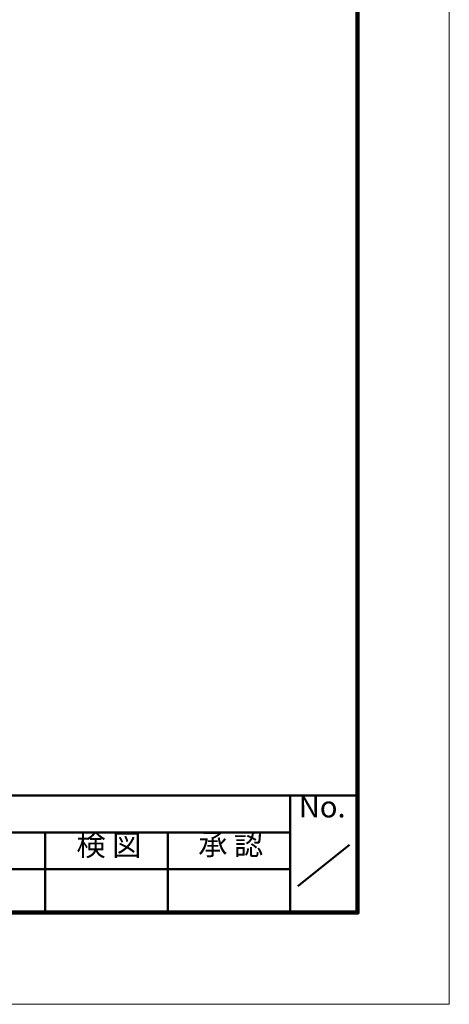
# Model space of a CAD drawing. Extents: x 0 to 8400, y 0 to 5940.
# Drawn here: x 6995 to 8400, y 0 to 3220 of the extents above; entities that cross this region are included whole.
import ezdxf
from ezdxf.enums import TextEntityAlignment as Align

# ---------------------------------------------------------------- set-up
doc = ezdxf.new("R2010")
doc.units = 0
doc.header["$LTSCALE"] = 20
for name, color, linetype, lineweight in [('D-TTL-FRAM', 2, 'Continuous', 50), ('D-TTL-TXT', 7, 'Continuous', 13), ('V-nasSTD', 7, 'Continuous', 0)]:
    doc.layers.add(name, color=color, linetype=linetype, lineweight=lineweight)
doc.styles.add('YOKO_GOTHIC', font='msgothic.ttc')

msp = doc.modelspace()

# ---------------------------------------------------------------- linework, layer by layer
at = {"layer": 'D-TTL-FRAM', "color": 7}
for p, q in [((300, 682.4), (8100, 682.4)), ((7879.2, 682.4), (7879.2, 300)), ((6679.2, 562.4), (7879.2, 562.4)), ((7079.2, 300), (7079.2, 562.4)), ((7479.2, 562.4), (7479.2, 300)), ((7905.3, 386.9), (8073.3, 521.3))]:
    msp.add_line(p, q, dxfattribs=at)
at = {"layer": 'D-TTL-FRAM', "color": 7, "linetype": 'Continuous'}
msp.add_line((7879.2, 442.4), (6679.2, 442.4), dxfattribs=at)
at = {"layer": 'V-nasSTD', "color": 5, "linetype": 'Continuous', "lineweight": 13}
msp.add_lwpolyline([(0, 0), (0, 5940), (8400, 5940), (8400, 0)], close=True, dxfattribs=at)
at = {"layer": 'V-nasSTD', "color": 3, "linetype": 'Continuous', "lineweight": 140}
msp.add_lwpolyline([(300, 300), (300, 5640), (8100, 5640), (8100, 300)], close=True, dxfattribs=at)

# ---------------------------------------------------------------- texts
at = {"layer": 'D-TTL-TXT', "color": 7, "style": 'YOKO_GOTHIC'}
for s, p in [('No.', (7907.6, 589.3)), ('検 図', (7180.9, 463.8)), ('承 認', (7579.1, 466.8))]:
    msp.add_text(s, height=70, dxfattribs=at).set_placement(p, align=Align.BOTTOM_LEFT)

doc.saveas('drawing.dxf')
